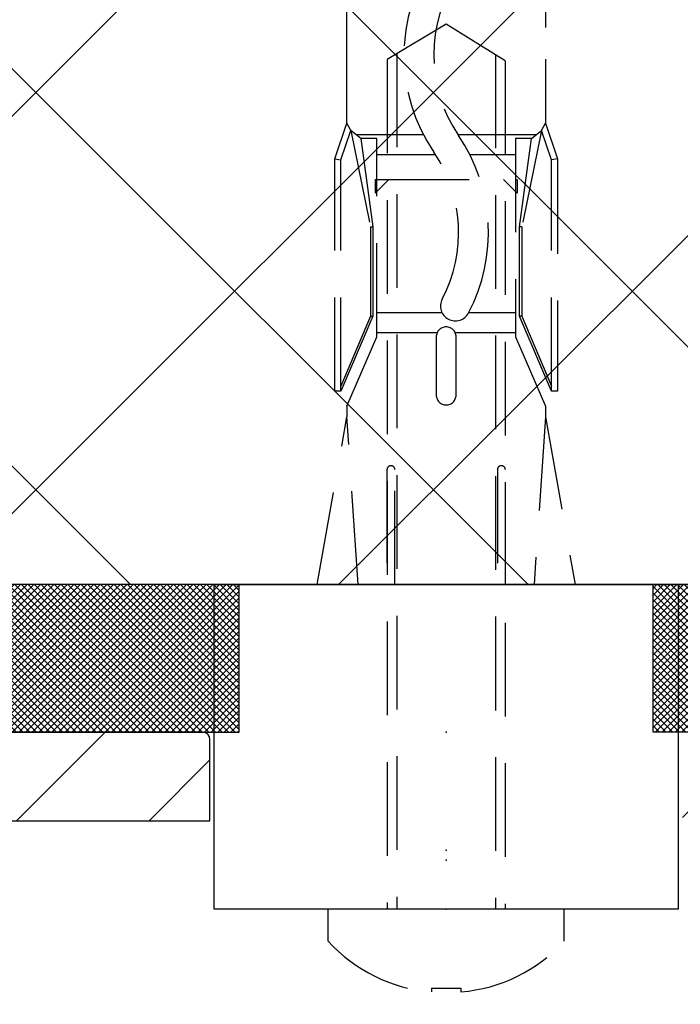
# Model space of a CAD drawing. Units: millimetres. Extents: x -1731 to 5241, y -2987 to 2399.
# Drawn here: x 4986 to 5008, y 2070 to 2103 of the extents above; entities that cross this region are included whole.
import ezdxf

# ---------------------------------------------------------------- set-up
doc = ezdxf.new("R2010")
doc.units = ezdxf.units.MM
doc.linetypes.add('VERDECKT2', pattern=[4.7624999999999975, 3.174999999999999, -1.587499999999999])
for name, color, linetype in [('AM_0', 7, 'Continuous'), ('dimension-Bemassung', 5, 'Continuous'), ('hatching-Schraffur', 5, 'Continuous'), ('helpline-Hilfslinie', 2, 'Continuous'), ('hiddenline-hinterliegendelinie', 6, 'VERDECKT2'), ('insert point -Einfügepunkt', 3, 'Continuous'), ('outline-Körperkante', 7, 'Continuous')]:
    doc.layers.add(name, color=color, linetype=linetype)
doc.styles.get("Standard").update_dxf_attribs({"font": 'arial.ttf'})
doc.dimstyles.new('Details', dxfattribs={"dimtxt": 5, "dimasz": 6, "dimexe": 1.25, "dimexo": 0.625, "dimgap": 2, "dimtad": 1, "dimdec": 1, "dimtxsty": 'Standard', "dimcen": 2.5, "dimadec": 0, "dimazin": 0, "dimtfac": 1, "dimtdec": 1, "dimtmove": 0, "dimatfit": 3, "dimfxl": 1, "dimarcsym": 0})
pattern_1 = [(45, (0, 0), (-2.245064030267287, 2.245064030267288), [])]

# ---------------------------------------------------------------- blocks, each defined once
blk = doc.blocks.new('*D79')
at = {"layer": 'Defpoints', "color": 0, "transparency": 16777216}
for p in [(5027.548937643441, 2184.304243802901), (4898.03477271976, 2084.304728719136), (4944.749226303741, 2084.304728719136)]:
    blk.add_point(p, dxfattribs=at)
at = {"layer": 'dimension-Bemassung', "color": 0, "lineweight": -2, "transparency": 16777216}
for p, q in [((5026.923937643442, 2184.304243802901), (4896.784772719759, 2184.304243802901)), ((4898.03477271976, 2178.304243802901), (4898.03477271976, 2090.304728719136)), ((4944.124226303741, 2084.304728719136), (4896.784772719759, 2084.304728719136))]:
    blk.add_line(p, q, dxfattribs=at)
at = {"layer": 'dimension-Bemassung', "color": 0, "transparency": 16777216}
for points in [[(4897.034772719759, 2178.304243802901), (4899.034772719759, 2178.304243802901), (4898.03477271976, 2184.304243802901)], [(4897.034772719759, 2090.304728719136), (4899.034772719759, 2090.304728719136), (4898.03477271976, 2084.304728719136)]]:
    blk.add_solid(points, dxfattribs=at)
at = {"layer": 'dimension-Bemassung', "color": 0, "transparency": 16777216, "insert": (4893.534772719759, 2134.304486261019), "char_height": 5, "attachment_point": 5, "rotation": 90}
blk.add_mtext('100', dxfattribs=at)
blk = doc.blocks.new('*D80')
at = {"layer": 'Defpoints', "color": 0, "transparency": 16777216}
for p in [(4916.28175400323, 2106.807183802902), (5044.874172704108, 2106.807183802902), (5020.358704032531, 2084.304244476524)]:
    blk.add_point(p, dxfattribs=at)
at = {"layer": 'dimension-Bemassung', "color": 0, "lineweight": -2, "transparency": 16777216}
for p, q in [((4916.28175400323, 2112.807183802902), (4916.28175400323, 2118.807183802902)), ((5044.249172704109, 2106.807183802902), (4915.03175400323, 2106.807183802902)), ((4916.28175400323, 2106.807183802902), (4916.28175400323, 2100.807183802902)), ((4916.28175400323, 2100.807183802902), (4916.28175400323, 2090.304244476524)), ((4916.28175400323, 2084.304244476524), (4916.28175400323, 2090.304244476524)), ((4932.447839367476, 2084.304244476524), (4915.03175400323, 2084.304244476524)), ((4916.28175400323, 2084.304244476524), (4916.281754003231, 2044.310497318726)), ((5019.733704032532, 2084.304244476524), (4936.197839367476, 2084.304244476524)), ((4916.28175400323, 2078.304244476524), (4916.28175400323, 2072.304244476524))]:
    blk.add_line(p, q, dxfattribs=at)
at = {"layer": 'dimension-Bemassung', "color": 0, "transparency": 16777216}
for points in [[(4915.28175400323, 2112.807183802902), (4917.28175400323, 2112.807183802902), (4916.28175400323, 2106.807183802902)], [(4915.28175400323, 2078.304244476524), (4917.28175400323, 2078.304244476524), (4916.28175400323, 2084.304244476524)]]:
    blk.add_solid(points, dxfattribs=at)
at = {"layer": 'dimension-Bemassung', "color": 0, "transparency": 16777216, "insert": (4911.27697910555, 2059.637577809857), "char_height": 5, "attachment_point": 5, "rotation": 90}
blk.add_mtext('22,5±7,5', dxfattribs=at)
blk = doc.blocks.new('*D65')
at = {"layer": 'Defpoints', "color": 0, "transparency": 16777216}
for p in [(5067.417045511389, 2087.104017322808), (5000.421543948283, 2047.601625516858), (5067.417045511389, 2003.970994309184)]:
    blk.add_point(p, dxfattribs=at)
at = {"layer": 'dimension-Bemassung', "color": 0, "lineweight": -2, "transparency": 16777216}
for p, q in [((5067.417045511389, 2086.479017322808), (5067.417045511389, 2002.720994309184)), ((5000.421543948283, 2046.976625516857), (5000.421543948283, 2002.720994309184)), ((5006.421543948284, 2003.970994309184), (5061.417045511389, 2003.970994309184))]:
    blk.add_line(p, q, dxfattribs=at)
at = {"layer": 'dimension-Bemassung', "color": 0, "transparency": 16777216}
for points in [[(5006.421543948284, 2004.970994309184), (5006.421543948284, 2002.970994309184), (5000.421543948283, 2003.970994309184)], [(5061.417045511389, 2004.970994309184), (5061.417045511389, 2002.970994309184), (5067.417045511389, 2003.970994309184)]]:
    blk.add_solid(points, dxfattribs=at)
at = {"layer": 'dimension-Bemassung', "color": 0, "transparency": 16777216, "insert": (5033.919294729837, 2008.470994309184), "char_height": 5, "attachment_point": 5}
blk.add_mtext('67', dxfattribs=at)
blk = doc.blocks.new('*D77')
at = {"layer": 'Defpoints', "color": 0, "transparency": 16777216}
for p in [(5028.081601776499, 2192.304486261019), (4880.399820528561, -10.69527128086383), (4895.442523566522, -10.69527128086383)]:
    blk.add_point(p, dxfattribs=at)
at = {"layer": 'dimension-Bemassung', "color": 0, "lineweight": -2, "transparency": 16777216}
for p, q in [((5027.456601776499, 2192.304486261019), (4879.149820528562, 2192.304486261019)), ((4880.399820528562, 2186.304486261018), (4880.399820528561, -4.695271280863829)), ((4894.817523566523, -10.69527128086383), (4879.14982052856, -10.69527128086383))]:
    blk.add_line(p, q, dxfattribs=at)
at = {"layer": 'dimension-Bemassung', "color": 0, "transparency": 16777216}
for points in [[(4879.399820528561, 2186.304486261018), (4881.399820528561, 2186.304486261018), (4880.399820528562, 2192.304486261019)], [(4879.399820528561, -4.695271280863829), (4881.39982052856, -4.695271280863829), (4880.399820528561, -10.69527128086383)]]:
    blk.add_solid(points, dxfattribs=at)
at = {"layer": 'dimension-Bemassung', "color": 0, "transparency": 16777216, "insert": (4875.677443108664, 1995.657105568336), "char_height": 5, "attachment_point": 5, "rotation": 90}
blk.add_mtext('EH', dxfattribs=at)
blk = doc.blocks.new('3-64-1456_Türschuhprofil_oben')
at = {"layer": 'hatching-Schraffur'}
h = blk.add_hatch(dxfattribs=at)
h.set_pattern_fill('ANSI31', color=256, style=0)
h.set_pattern_definition(pattern_1)
edge = h.paths.add_edge_path()
edge.add_line((-3.837218230462503, -16.53074897988217), (-3.043399191238548, -14.4098741211078))
edge.add_arc((-3.32436361373919, -14.30471237287977), 0.3000000000024936, 339.4797038659967, 344.479703865944)
edge.add_arc((-3.326626429127917, -14.30498939805757), 0.3021074368022489, 344.6451592989022, 434.2689167358753)
edge.add_arc((-3.326221590107727, -14.37037832392614), 0.3653869254155966, 77.11115392633576, 90.21081669355134)
edge.add_line((-3.327566008323677, -14.00499387187006), (-16.50000013378156, -14.00499387187006))
edge.add_arc((-16.50000013378156, -13.50499387187006), 0.5, 180, 270, ccw=False)
edge.add_line((-17.00000013378156, -13.50499387187006), (-17.00000013378156, -3.500000000000003))
edge.add_arc((-16.50000013378156, -3.500000000000003), 0.5, 90, 180, ccw=False)
edge.add_line((-16.50000013378156, -3.000000000000003), (-8.00000013378156, -3.000000000000003))
edge.add_line((-8.00000013378156, -3.000000000000003), (-8.00000013378156, -0.2500000000000035))
edge.add_arc((-8.25000013378156, -0.2500000000000035), 0.25, 0, 90)
edge.add_line((-8.25000013378156, -3.6e-15), (-19.75000013378156, -3.6e-15))
edge.add_arc((-19.75000013378156, -0.2500000000000035), 0.25, 90, 180)
edge.add_line((-20.00000013378156, -0.2500000000000035), (-20.0000001337802, -59.74999999999988))
edge.add_arc((-19.75000013378019, -59.74999999999989), 0.25, 180, 270)
edge.add_line((-19.75000013378019, -59.99999999999989), (-18.25000013378019, -59.99999999999989))
edge.add_arc((-18.25000013378019, -59.74999999999989), 0.25, 270, 360)
edge.add_line((-18.00000013378019, -59.74999999999989), (-18.00000013378019, -58.49999999999989))
edge.add_line((-18.00000013378019, -58.49999999999989), (-19.00000013378019, -58.49999999999989))
edge.add_line((-19.00000013378019, -58.49999999999989), (-19.00000013378019, -56.49999999999989))
edge.add_line((-19.00000013378019, -56.49999999999989), (-18.00000013378019, -56.49999999999989))
edge.add_line((-18.00000013378019, -56.49999999999989), (-18.00000013378019, -51.853553390593))
edge.add_line((-18.00000013378019, -51.853553390593), (-18.35355352437444, -51.49999999999989))
edge.add_line((-18.35355352437444, -51.49999999999989), (-18.00000013378019, -51.14644660940587))
edge.add_line((-18.00000013378019, -51.14644660940587), (-18.00000013378019, -46.853553390593))
edge.add_line((-18.00000013378019, -46.853553390593), (-18.35355352437444, -46.49999999999989))
edge.add_line((-18.35355352437444, -46.49999999999989), (-18.0000001337811, -46.14644660940701))
edge.add_line((-18.0000001337811, -46.14644660940701), (-18.0000001337811, -41.85355339059277))
edge.add_line((-18.0000001337811, -41.85355339059277), (-18.35355352437444, -41.49999999999989))
edge.add_line((-18.35355352437444, -41.49999999999989), (-18.00000013378019, -41.14644660940587))
edge.add_line((-18.00000013378019, -41.14644660940587), (-18.0000001337811, -36.85355339059289))
edge.add_line((-18.0000001337811, -36.85355339059289), (-18.35355352437444, -36.50000000000001))
edge.add_line((-18.35355352437444, -36.50000000000001), (-18.00000013378019, -36.14644660940599))
edge.add_line((-18.00000013378019, -36.14644660940599), (-17.99999986621803, -32.30000000000017))
edge.add_arc((-17.6999998662183, -32.29999999999972), 0.2999999999997236, 90.0000000000814, 180.0000000000869, ccw=False)
edge.add_line((-17.69999986621873, -31.99999999999999), (-13.24471835356611, -32))
edge.add_arc((-13.34336571894894, -31.69793400430918), 0.3177659019618979, 288.0857714562713, 374.1955540554177)
edge.add_line((-13.035302995202, -31.62000758589236), (-13.87394007735791, -29.37613408037152))
edge.add_arc((-14.6154555633037, -30.4675861695951), 1.319512364083006, 55.80842485946665, 84.96448793799092)
edge.add_line((-14.49963778046715, -29.15316648009453), (-14.69455186659758, -29.15316648009453))
edge.add_line((-14.69455186659758, -29.15316648009453), (-16.98905481287576, -30.47789852826471))
edge.add_arc((-17.06741086247073, -30.33974853275817), 0.1588240906367383, 169.897477652807, 299.56108271660554, ccw=False)
edge.add_arc((-16.85339298689264, -30.37084539421867), 0.3750423804833057, 131.1128277628567, 170.9556592019639, ccw=False)
edge.add_arc((-17.29999983222307, -29.8646755928842), 0.2999999999998974, 311.8103148955966, 359.9999999998202)
edge.add_line((-16.99999983222318, -29.86467559288514), (-16.99999986622411, -26.0999999999999))
edge.add_arc((-16.69999986622441, -26.0999999999999), 0.2999999999996987, 89.99999999999932, 179.9999999999993, ccw=False)
edge.add_arc((-16.73827084679756, -26.62011419782759), 0.821006678067904, 57.205411647256426, 87.32820618644632, ccw=False)
edge.add_line((-16.29358997227278, -25.92996139933731), (-14.69455159902964, -26.85316648009435))
edge.add_line((-14.69455159902964, -26.85316648009435), (-14.19999986621895, -26.85316648009435))
edge.add_arc((-13.19733008149936, -26.80309166217506), 1.003919411396794, 114.48185461841419, 182.8590609092003, ccw=False)
edge.add_arc((-14.02671818047933, -24.97886493543862), 0.9999990236242918, 294.4160323420492, 355.0000399542878)
edge.add_line((-13.03052439427154, -25.06601989840988), (-12.68738498068876, -21.14391845402042))
edge.add_arc((-12.50000013378148, -19.00209985312327), 2.149999999999881, 47.091330806915494, 265.0000000000046, ccw=False)
edge.add_arc((-12.50000013378148, -19.00209985312331), 2.149999999999911, -3.586494598701279, 47.09133080691629, ccw=False)
edge.add_arc((-12.50000013378165, -19.00209985312337), 2.150000000000068, 325.0000000000093, 356.4135054013005, ccw=False)
edge.add_line((-10.73882323856006, -20.23528919127787), (-7.043433253208268, -22.82282911564608))
edge.add_line((-7.043433253208268, -22.82282911564608), (-6.773897573983168, -23.01156003005599))
edge.add_line((-6.773897573983168, -23.01156003005599), (-6.493934460519204, -22.83867424252776))
edge.add_line((-6.493934460519204, -22.83867424252776), (-4.437289559268384, -21.56863309667961))
edge.add_arc((-4.700000133781657, -21.14321194765319), 0.500000000000053, 301.6965991263952, 360.000000000026)
edge.add_line((-4.200000133781605, -21.14321194765296), (-4.200000000000968, -19.19499387186967))
edge.add_arc((-4.377004053579681, -19.19032161480724), 0.1770657080559455, 358.4879529245838, 472.5010580280442)
edge.add_line((-4.444767187297691, -19.02673548251582), (-6.179021545127675, -20.06145162670691))
edge.add_line((-6.179021545127675, -20.06145162670691), (-6.327538443498486, -20.15024656128565))
edge.add_arc((-6.485164788206593, -19.89499387187016), 0.2999999999997982, 269.99999999999983, 301.6965991264549, ccw=False)
edge.add_line((-6.485164788206594, -20.19499387186996), (-6.700000133781605, -20.19499387186989))
edge.add_arc((-6.700000133781591, -19.89499387187017), 0.2999999999997129, 179.9999999999973, 269.99999999999727, ccw=False)
edge.add_line((-7.000000133781304, -19.89499387187016), (-7.00000000000024, -16.04220746736861))
edge.add_arc((-7.300000000000332, -16.04220746736986), 0.3000000000000913, 2.388385e-10, 48.18968510446152)
edge.add_arc((-6.853393154669983, -15.53603766603504), 0.3750423804833151, 189.0443407980354, 228.8871722371428, ccw=False)
edge.add_arc((-7.067411030248094, -15.56713452749553), 0.1588240906367362, 60.438917283391504, 190.1025223471938, ccw=False)
edge.add_line((-6.989054980653111, -15.428984531989), (-6.240000000000249, -15.86145162670679))
edge.add_line((-6.240000000000249, -15.86145162670679), (-4.526602540378604, -16.85068211124826))
edge.add_arc((-4.319019760382513, -16.39527592502543), 0.5004851696113743, 245.4956014075356, 344.2950595598432)
h = blk.add_hatch(dxfattribs=at)
h.set_pattern_fill('ANSI31', color=256, style=0)
h.set_pattern_definition(pattern_1)
edge = h.paths.add_edge_path()
edge.add_line((3.837218230462265, -16.53074897988217), (3.04339919123831, -14.4098741211078))
edge.add_arc((3.324363613738952, -14.30471237287977), 0.3000000000024936, 195.520296134056, 200.5202961340034, ccw=False)
edge.add_arc((3.326626429127679, -14.30498939805757), 0.3021074368022489, 105.73108326412469, 195.3548407010978, ccw=False)
edge.add_arc((3.326221590107489, -14.37037832392614), 0.3653869254155966, 89.7891833064487, 102.88884607366418, ccw=False)
edge.add_line((3.327566008323439, -14.00499387187006), (16.50000013378132, -14.00499387187006))
edge.add_arc((16.50000013378132, -13.50499387187006), 0.5, 270, 360)
edge.add_line((17.00000013378132, -13.50499387187006), (17.00000013378132, -3.500000000000003))
edge.add_arc((16.50000013378132, -3.500000000000003), 0.5, 0, 90)
edge.add_line((16.50000013378132, -3.000000000000003), (8.000000133781322, -3.000000000000003))
edge.add_line((8.000000133781322, -3.000000000000003), (8.000000133781322, -0.2500000000000035))
edge.add_arc((8.250000133781322, -0.2500000000000035), 0.25, 90, 180, ccw=False)
edge.add_line((8.250000133781322, -3.6e-15), (19.75000013378132, -3.6e-15))
edge.add_arc((19.75000013378132, -0.2500000000000035), 0.25, 0, 90, ccw=False)
edge.add_line((20.00000013378132, -0.2500000000000035), (20.00000013377996, -59.74999999999988))
edge.add_arc((19.75000013377995, -59.74999999999989), 0.25, -90, 0, ccw=False)
edge.add_line((19.75000013377995, -59.99999999999989), (18.25000013377995, -59.99999999999989))
edge.add_arc((18.25000013377995, -59.74999999999989), 0.25, 180, 270, ccw=False)
edge.add_line((18.00000013377995, -59.74999999999989), (18.00000013377995, -58.49999999999989))
edge.add_line((18.00000013377995, -58.49999999999989), (19.00000013377995, -58.49999999999989))
edge.add_line((19.00000013377995, -58.49999999999989), (19.00000013377995, -56.49999999999989))
edge.add_line((19.00000013377995, -56.49999999999989), (18.00000013377995, -56.49999999999989))
edge.add_line((18.00000013377995, -56.49999999999989), (18.00000013377995, -51.853553390593))
edge.add_line((18.00000013377995, -51.853553390593), (18.3535535243742, -51.49999999999989))
edge.add_line((18.3535535243742, -51.49999999999989), (18.00000013377995, -51.14644660940587))
edge.add_line((18.00000013377995, -51.14644660940587), (18.00000013377995, -46.853553390593))
edge.add_line((18.00000013377995, -46.853553390593), (18.3535535243742, -46.49999999999989))
edge.add_line((18.3535535243742, -46.49999999999989), (18.00000013378086, -46.14644660940701))
edge.add_line((18.00000013378086, -46.14644660940701), (18.00000013378086, -41.85355339059277))
edge.add_line((18.00000013378086, -41.85355339059277), (18.3535535243742, -41.49999999999989))
edge.add_line((18.3535535243742, -41.49999999999989), (18.00000013377995, -41.14644660940587))
edge.add_line((18.00000013377995, -41.14644660940587), (18.00000013378086, -36.85355339059289))
edge.add_line((18.00000013378086, -36.85355339059289), (18.3535535243742, -36.50000000000001))
edge.add_line((18.3535535243742, -36.50000000000001), (18.00000013377995, -36.14644660940599))
edge.add_line((18.00000013377995, -36.14644660940599), (17.99999986621779, -32.30000000000017))
edge.add_arc((17.69999986621806, -32.29999999999972), 0.2999999999997271, 359.9999999999131, 449.9999999999179)
edge.add_line((17.69999986621849, -31.99999999999999), (13.24471835356587, -32))
edge.add_arc((13.3433657189487, -31.69793400430918), 0.3177659019618979, 165.8044459445824, 251.9142285437288, ccw=False)
edge.add_line((13.03530299520176, -31.62000758589236), (13.87394007735767, -29.37613408037152))
edge.add_arc((14.61545556330346, -30.4675861695951), 1.319512364083006, 95.03551206200899, 124.19157514053339, ccw=False)
edge.add_line((14.49963778046691, -29.15316648009453), (14.69455186659734, -29.15316648009453))
edge.add_line((14.69455186659734, -29.15316648009453), (16.98905481287552, -30.47789852826471))
edge.add_arc((17.0674108624705, -30.33974853275817), 0.1588240906367383, 240.4389172833945, 370.102522347193)
edge.add_arc((16.8533929868924, -30.37084539421867), 0.3750423804833057, 9.044340798036147, 48.88717223714326)
edge.add_arc((17.29999983222284, -29.8646755928842), 0.2999999999998974, 180.0000000001799, 228.1896851044034, ccw=False)
edge.add_line((16.99999983222294, -29.86467559288514), (16.99999986622387, -26.0999999999999))
edge.add_arc((16.69999986622417, -26.0999999999999), 0.2999999999997023, 6.785e-13, 90)
edge.add_arc((16.73827084679732, -26.62011419782759), 0.821006678067904, 92.67179381355398, 122.7945883527438)
edge.add_line((16.29358997227254, -25.92996139933731), (14.6945515990294, -26.85316648009435))
edge.add_line((14.6945515990294, -26.85316648009435), (14.19999986621872, -26.85316648009435))
edge.add_arc((13.19733008149912, -26.80309166217506), 1.003919411396794, 357.1409390907997, 425.5181453815858)
edge.add_arc((14.0267181804791, -24.97886493543862), 0.9999990236242918, 184.9999600457122, 245.5839676579509, ccw=False)
edge.add_line((13.0305243942713, -25.06601989840988), (12.68738498068853, -21.14391845402042))
edge.add_arc((12.50000013378124, -19.00209985312327), 2.149999999999881, 274.9999999999954, 492.9086691930844)
edge.add_arc((12.50000013378125, -19.00209985312331), 2.149999999999911, 132.9086691930837, 183.5864945987013)
edge.add_arc((12.50000013378141, -19.00209985312337), 2.150000000000068, 183.5864945986995, 214.9999999999907)
edge.add_line((10.73882323855982, -20.23528919127787), (7.04343325320803, -22.82282911564608))
edge.add_line((7.04343325320803, -22.82282911564608), (6.77389757398293, -23.01156003005599))
edge.add_line((6.77389757398293, -23.01156003005599), (6.493934460518966, -22.83867424252776))
edge.add_line((6.493934460518966, -22.83867424252776), (4.437289559268146, -21.56863309667961))
edge.add_arc((4.700000133781419, -21.14321194765319), 0.500000000000053, 179.999999999974, 238.3034008736048, ccw=False)
edge.add_line((4.200000133781367, -21.14321194765296), (4.20000000000073, -19.19499387186967))
edge.add_arc((4.377004053579443, -19.19032161480724), 0.1770657080559455, 67.49894197195579, 181.5120470754163, ccw=False)
edge.add_line((4.444767187297453, -19.02673548251582), (6.179021545127437, -20.06145162670691))
edge.add_line((6.179021545127437, -20.06145162670691), (6.327538443498248, -20.15024656128565))
edge.add_arc((6.485164788206355, -19.89499387187016), 0.2999999999997982, 238.3034008735451, 270.0000000000002)
edge.add_line((6.485164788206356, -20.19499387186996), (6.700000133781367, -20.19499387186989))
edge.add_arc((6.700000133781353, -19.89499387187017), 0.2999999999997129, 270.0000000000027, 360.0000000000027)
edge.add_line((7.000000133781066, -19.89499387187016), (7.000000000000002, -16.04220746736861))
edge.add_arc((7.300000000000093, -16.04220746736986), 0.3000000000000913, 131.8103148955385, 179.9999999997612, ccw=False)
edge.add_arc((6.853393154669745, -15.53603766603504), 0.3750423804833151, 311.1128277628572, 350.9556592019646)
edge.add_arc((7.067411030247856, -15.56713452749553), 0.1588240906367362, 349.8974776528062, 479.5610827166084)
edge.add_line((6.989054980652873, -15.428984531989), (6.240000000000011, -15.86145162670679))
edge.add_line((6.240000000000011, -15.86145162670679), (4.526602540378366, -16.85068211124826))
edge.add_arc((4.319019760382275, -16.39527592502543), 0.5004851696113743, 195.7049404401569, 294.5043985924644, ccw=False)
at = {"layer": 'insert point -Einfügepunkt'}
blk.add_point((0, -2.5e-15), dxfattribs=at)
at = {"layer": 'outline-Körperkante', "color": 7, "linetype": 'Continuous', "flags": 128}
blk.add_lwpolyline([(-16.50000013378156, -3.000000000000003), (-8.00000013378156, -3.000000000000003), (-8.00000013378156, -0.2500000000000035, 0.4142135623730951), (-8.25000013378156, -3.6e-15), (-19.75000013378156, -3.6e-15, 0.4142135623730951)], format="xyb", dxfattribs=at)
blk = doc.blocks.new('SR_Festfügel_2201_EB')
at = {"layer": 'helpline-Hilfslinie'}
blk.add_blockref('3-64-1456_Türschuhprofil_oben', (2.675639053e-07, 2085), dxfattribs=at)
blk = doc.blocks.new('SR_2201_TB_Wand')
at = {"layer": 'hatching-Schraffur'}
h = blk.add_hatch(dxfattribs=at)
h.set_pattern_fill('ANSI37', color=256, scale=3, style=0)
h.set_pattern_definition([(45, (-6678.799069080639, -1185.796298743937), (-6.735192090801863, 6.735192090801865), []), (135, (-6678.799069080639, -1185.796298743937), (-6.735192090801865, -6.735192090801863), [])])
h.paths.add_polyline_path([(49.37013428693081, 2391.672355349643), (344.2394684186875, 2391.672355349643), (344.2394684186875, 2352.999757541882), (125.0213596120074, 2352.999757541882), (125.0213596120074, 2244.999515083764), (49.30670273721898, 2245)])
at = {"layer": 'AM_0'}
blk.add_line((125.0213596120074, 2244.999515083764), (49.30670273721898, 2245), dxfattribs=at)
blk = doc.blocks.new('Silikonfüllung_07')
at = {"layer": 'hatching-Schraffur'}
h = blk.add_hatch(dxfattribs=at)
h.set_pattern_fill('ANSI37', color=256, scale=0.05, style=0)
h.set_pattern_definition([(45, (0, 0), (-0.1122532015133644, 0.1122532015133644), []), (135, (0, 0), (-0.1122532015133644, -0.1122532015133644), [])])
edge = h.paths.add_edge_path()
edge.add_arc((42.06889207967992, 2.499968361093038), 3.584556537999667, 135.7790241292152, 224.2209758707848)
edge.add_line((26.75651515073503, 4.999936722183889), (39.50000053513162, 4.999936722185708))
edge.add_line((26.75651515073503, -8.53e-14), (26.75651515073503, 4.999936722183889))
edge.add_line((39.50000053513162, -8.53e-14), (26.75651515073503, -8.53e-14))
edge.add_arc((-2.568891544547966, 2.499968361093038), 3.584556537999667, 315.7790241292152, 404.2209758707848)
edge.add_line((12.74348538439687, 4.999936722183889), (3.411e-13, 4.999936722185708))
edge.add_line((12.74348538439687, -8.53e-14), (12.74348538439687, 4.999936722183889))
edge.add_line((3.411e-13, -8.53e-14), (12.74348538439687, -8.53e-14))
at = {"layer": 'outline-Körperkante'}
for p, q in [((12.74348538439687, 4.999936722183889), (3.411e-13, 4.999936722185708)), ((12.74348538439687, -8.53e-14, -25), (12.74348538439687, 4.999936722183889)), ((26.75651515073503, -8.53e-14, -25), (26.75651515073503, 4.999936722183889)), ((26.75651515073503, 4.999936722183889), (39.50000053513162, 4.999936722185708)), ((3.411e-13, -8.53e-14, -25), (12.74348538439687, -8.53e-14, -25)), ((39.50000053513162, -8.53e-14, -25), (26.75651515073503, -8.53e-14, -25))]:
    blk.add_line(p, q, dxfattribs=at)
for centre, start, end in [((-2.568891544547966, 2.499968361093038), 315.7790241292152, 44.22097587078479), ((42.06889207967992, 2.499968361093038), 135.7790241292152, 224.2209758707848)]:
    blk.add_arc(centre, 3.584556537999667, start, end, dxfattribs=at)
blk = doc.blocks.new('Kunststoffdübel_M5')
at = {"layer": 'hiddenline-hinterliegendelinie'}
for p, q in [((-1.939912499999991, 13.72649061622314), (-2.40000000000009, 13.26640311622316)), ((-2.40000000000009, 13.72649061622314), (-2.40000000000009, 13.26640311622316)), ((-2.40000000000009, 13.72649061622314), (2.40000000000009, 13.72649061622314)), ((1.939912499999991, 13.72649061622314), (2.40000000000009, 13.26640311622316)), ((2.40000000000009, 13.72649061622314), (2.40000000000009, 13.26640311622316)), ((-2.978973962476175, 0), (-3.359999999999672, 5.686698437113932)), ((3.360000000000127, 5.686698437113932), (2.978973962476175, 0))]:
    blk.add_line(p, q, dxfattribs=at)
for points in [[(-3.360000000000127, 6.047999999999944), (-2.351999999999861, 8.399999999999977), (-2.351999999999861, 15.12000000000017), (-2.889599999999973, 15.12000000000017), (-2.48420142204759, 12.12329714636337), (-2.48420142204759, 9.09929714636337), (-3.570768800355835, 6.557968357085428), (-3.772368800355707, 6.557968357085428), (-3.772368800355707, 14.39315276794451), (-3.772368800355707, 14.43786527959321), (-3.360000000000127, 15.64309535127268), (-3.359999999999672, 17.80864905431264), (-3.360000000000127, 31.58399999999995)], [(3.360000000000127, 31.58399999999995), (3.360000000000127, 17.80864905431264), (3.360000000000127, 15.64309535127268), (3.772368800355707, 14.43786527959321), (3.772368800355707, 14.39315276794451), (3.772368800355707, 6.557968357085428), (3.570768800355835, 6.557968357085428), (2.48420142204759, 9.09929714636337), (2.48420142204759, 12.12329714636337), (2.889599999999973, 15.12000000000017), (2.351999999999861, 15.12000000000017), (2.351999999999861, 8.399999999999977), (3.360000000000127, 6.047999999999944)], [(-3.360000000000127, 15.64309535127239), (-3.360000000000127, 17.80864905431264)], [(-3.227770308879826, 15.39563427505754), (-2.568157825273374, 12.12437883079326), (-2.568157825273374, 9.103743763307307), (-3.570768800355835, 6.724974085411417)], [(-3.570768800355835, 6.557968357085428), (-3.570768800355835, 14.39315276794423), (-3.227770308879826, 15.39563427505754)], [(-3.227770308879826, 15.39563427505754), (-3.360000000000127, 15.64309535127268)], [(-2.889599999999973, 15.12000000000017), (-3.227770308879826, 15.39563427505754)], [(3.227770308879826, 15.39563427505754), (2.568157825273374, 12.12437883079326), (2.568157825273374, 9.103743763307307), (3.570768800355835, 6.724974085411417)], [(2.889599999999973, 15.12000000000017), (3.227770308879826, 15.39563427505754)], [(3.227770308879826, 15.39563427505754), (3.360000000000127, 15.64309535127268)], [(3.570768800355835, 6.557968357085428), (3.570768800355835, 14.39315276794423), (3.227770308879826, 15.39563427505754)], [(-3.054492735143412, 15.25439999999997), (-0.7724020829800793, 15.25439999999997)], [(0.3968973652322347, 15.25439999999997), (3.054492735143412, 15.25439999999997)], [(-3.772368800355707, 14.43786527959321), (-3.570768800355835, 14.39315276794423)], [(-2.351999999999861, 14.58240000000006), (-0.3663130220811581, 14.58240000000006)], [(0.796138815858285, 14.58240000000006), (2.351999999999861, 14.58240000000006)], [(3.772368800355707, 14.43786527959321), (3.570768800355835, 14.39315276794423)], [(-2.568157825273374, 12.12437883079326), (-2.48420142204759, 12.12329714636337)], [(2.568157825273374, 12.12437883079326), (2.48420142204759, 12.12329714636337)], [(-2.568157825273374, 9.103743763307307), (-2.48420142204759, 9.09929714636337)], [(-0.1358668823568223, 9.208550279019335), (-2.351999999999861, 9.208550279019335)], [(2.351999999999861, 9.208550279019335), (0.756149721541533, 9.208550279019335)], [(2.568157825273374, 9.103743763307307), (2.48420142204759, 9.09929714636337)], [(-0.3070016633528212, 8.536550279019423), (-2.351999999999861, 8.536550279019423)], [(2.351999999999861, 8.536550279019423), (0.3070016633528212, 8.536550279019423)], [(-3.360000000000127, 6.047999999999944), (-3.359999999999672, 5.686698437113932)], [(3.360000000000127, 6.047999999999944), (3.360000000000127, 5.686698437113932)]]:
    blk.add_lwpolyline(points, dxfattribs=at)
for points in [[(0.7517881450630739, 26.69753266730698, -0.2776108208472702), (0.4167835528000979, 20.67289046888601, 0.307765843416291), (0.4167835528000979, 15.22492070819896, -0.2771806356793742), (0.7561497215388046, 9.208550279019619, -0.9999999999999829), (-0.1358668823540938, 9.677986513645578, 0.277180635679377), (-0.4167835528000979, 14.65814925473603, -0.3077658434162909), (-0.4167835528005526, 21.23966192234866, 0.2776108208472525), (-0.1394772585626924, 26.22667177457777, -1.000000000000007)], [(-0.3359999999997854, 8.399999999999977), (-0.3359999999997854, 6.426832328244927, 1), (0.3360000000002401, 6.426832328244927), (0.3360000000002401, 8.399999999999977, 1)]]:
    blk.add_lwpolyline(points, format="xyb", close=True, dxfattribs=at)
for points in [[(1.735886981237854, 0), (-1.735886981237854, 0), (-1.735886981237854, 3.897600000000068, 1), (-2.004686981238137, 3.897600000000068), (-2.004686981238137, 0), (-4.367999999999938, 0), (-3.359999999999672, 5.686698437113932)], [(3.360000000000127, 5.686698437113932), (4.367999999999938, 0), (2.004686981238137, 0), (2.004686981238137, 3.897600000000068, 1), (1.735886981238309, 3.897600000000068), (1.735886981237854, 0)]]:
    blk.add_lwpolyline(points, format="xyb", dxfattribs=at)
blk = doc.blocks.new('Senkschraube_mit_Duebel_Sturz')
at = {"layer": 'outline-Körperkante', "rotation": 90}
blk.add_blockref('Kunststoffdübel_M5', (3.905966505737978, 2e-16), dxfattribs=at)
blk = doc.blocks.new('Linsenkopfschraube')
at = {"layer": 'hiddenline-hinterliegendelinie'}
for p, q in [((5102.939791004184, 1991.208903118103, -25), (5101.859684634956, 1991.208903118103, -25)), ((5101.859684634956, 1991.208903118103, -25), (5101.859684634956, 1983.208903118103, -25)), ((5073.101654751436, 1989.208903118103, -25), (5071.859684634956, 1987.208903118103, -25)), ((5073.101654751436, 1989.208903118103, -25), (5101.859684634956, 1989.208903118103, -25)), ((5072.894888787407, 1988.875938642897, -25), (5101.859684634956, 1988.875938642897, -25)), ((5104.532622186377, 1986.708903118103, -25), (5104.532622186377, 1987.708903118103, -25)), ((5104.532622186377, 1987.708903118103, -25), (5104.659684634956, 1987.708903118103, -25)), ((5071.859822702504, 1987.208903118103, -25), (5073.06154394056, 1985.208903118103, -25)), ((5104.532622186377, 1986.708903118103, -25), (5104.659684634956, 1986.708903118103, -25)), ((5072.861478699874, 1985.541867593309, -25), (5101.859684634956, 1985.541867593309, -25)), ((5073.06154394056, 1985.208903118103, -25), (5101.859684634956, 1985.208903118103, -25)), ((5102.939791004184, 1983.208903118103, -25), (5101.859684634956, 1983.208903118103, -25))]:
    blk.add_line(p, q, dxfattribs=at)
for centre, radius, start, end in [((5099.389658385455, 1987.29179810955, -25), 5.286506716026433, 4.525336473573582, 47.81349912879863), ((5099.389658385455, 1987.126008126656, -25), 5.28650671602596, 312.1865008712014, 355.4746635264524)]:
    blk.add_arc(centre, radius, start, end, dxfattribs=at)
at = {"layer": 'insert point -Einfügepunkt'}
for p in [(5099.859736544015, 1987.208903118103, -25), (5100.19768441072, 1987.208903118103, -25), (5101.859684634956, 1987.208903118103, -25)]:
    blk.add_point(p, dxfattribs=at)
blk = doc.blocks.new('SR_WD2203_LR32THERM_TB_MF_Sturz')
at = {"layer": 'outline-Körperkante'}
blk.add_lwpolyline([(97.15989930943033, 2244.999643174219), (112.8828196470222, 2244.999643174219), (112.8828196470222, 2233.999914699439), (97.15989930943033, 2233.999914699439)], close=True, dxfattribs=at)
at = {"rotation": 270}
for name, p in [('Senkschraube_mit_Duebel_Sturz', (105.0213594782262, 2248.905881205176)), ('Linsenkopfschraube', (-1882.187543639876, 7335.859599334395, 25))]:
    blk.add_blockref(name, p, dxfattribs=at)
at = {"layer": 'helpline-Hilfslinie'}
for name, p in [('SR_2201_TB_Wand', (-1.18634489e-08, 0)), ('Silikonfüllung_07', (85.27135907687536, 2240.000063277815, 25)), ('SR_Festfügel_2201_EB', (105.021359210662, 155.0000632778146))]:
    blk.add_blockref(name, p, dxfattribs=at)

msp = doc.modelspace()

# ---------------------------------------------------------------- block references
at = {"layer": 'dimension-Bemassung'}
msp.add_blockref('SR_WD2203_LR32THERM_TB_MF_Sturz', (4895.442523578386, -160.6952712808638), dxfattribs=at)

# ---------------------------------------------------------------- dimensions: what is measured, and where the dimension line sits
at = {"layer": 'dimension-Bemassung', "color": 5}
dim = msp.add_linear_dim(base=(4880.399820528561, -10.69527128086383), p1=(5028.081601776499, 2192.304486261019), p2=(4895.442523566522, -10.69527128086383), angle=90, text='EH', dimstyle='Details', override={"dimtmove": 2}, dxfattribs=at)
dim.commit()
dim.dimension.update_dxf_attribs({"geometry": '*D77', "text_midpoint": (4875.677443108664, 1995.657105568336), "dimtype": 160})
dim = msp.add_linear_dim(base=(4898.03477271976, 2084.304728719136), p1=(5027.548937643441, 2184.304243802901), p2=(4944.749226303741, 2084.304728719136), angle=90, dimstyle='Details', dxfattribs=at)
dim.commit()
dim.dimension.update_dxf_attribs({"geometry": '*D79', "text_midpoint": (4893.534772719759, 2134.304486261019)})
dim = msp.add_linear_dim(base=(4916.28175400323, 2106.807183802902), p1=(5020.35870403253, 2084.304244476523), p2=(5044.874172704107, 2106.807183802901), angle=90, dimstyle='Details', override={"dimgap": 2, "dimtol": 1, "dimlim": 0, "dimtp": 7.5, "dimtm": 7.5}, dxfattribs=at)
dim.commit()
dim.dimension.update_dxf_attribs({"geometry": '*D80', "text_midpoint": (4916.28175400323, 2059.637577809857), "dimtype": 160})
dim = msp.add_linear_dim(base=(5067.417045511389, 2003.970994309184), p1=(5000.421543948283, 2047.601625516858), p2=(5067.417045511389, 2087.104017322808), dimstyle='Details', dxfattribs=at)
dim.commit()
dim.dimension.update_dxf_attribs({"geometry": '*D65', "text_midpoint": (5033.919294729837, 2008.470994309184)})

doc.saveas('drawing.dxf')
